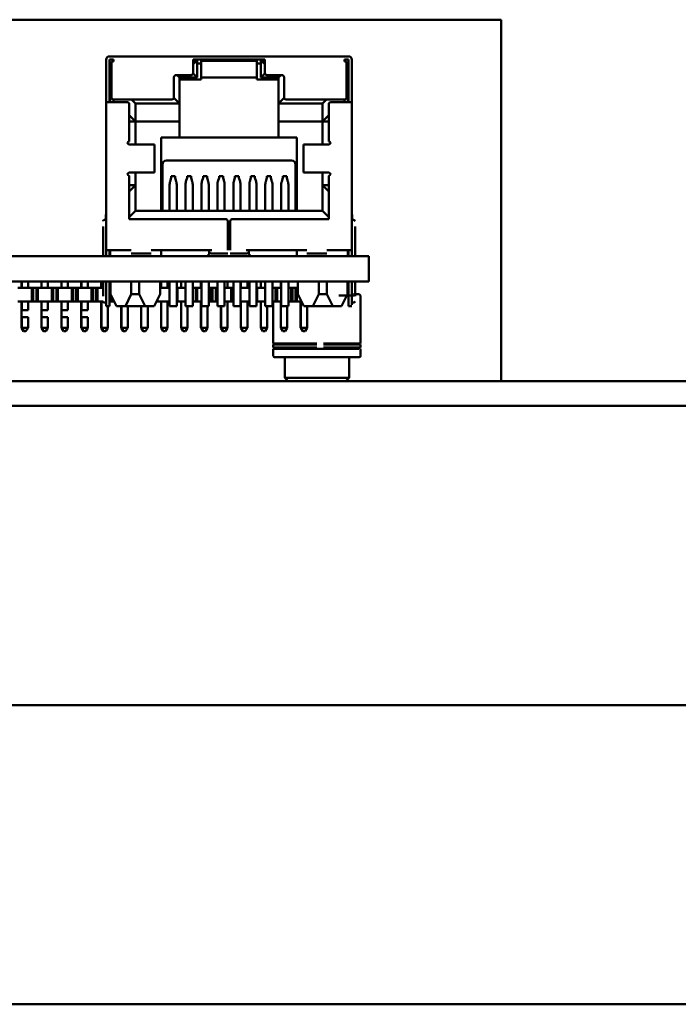
# Model space of a CAD drawing. Units: inches. Extents: x 2 to 108, y 1 to 84.
# Drawn here: x 25 to 27, y 22 to 25 of the extents above; entities that cross this region are included whole.
import ezdxf

# ---------------------------------------------------------------- set-up
doc = ezdxf.new("R2010")
doc.units = ezdxf.units.IN
doc.header["$LTSCALE"] = 5
doc.header["$MEASUREMENT"] = 0
doc.layers.add('Visible (ANSI)', color=7, linetype='Continuous', lineweight=50)

msp = doc.modelspace()

# ---------------------------------------------------------------- linework, layer by layer
at = {"layer": 'Visible (ANSI)'}
for p, q in [((26.1501, 24.5576), (24.0831, 24.5576)), ((26.1501, 23.6516), (26.1501, 24.5576)), ((25.1775, 24.4656), (25.1675, 24.4656)), ((25.1775, 24.4656), (25.3775, 24.4656)), ((25.5575, 24.4656), (25.3775, 24.4656)), ((25.5575, 24.4656), (25.7575, 24.4656)), ((25.7675, 24.4656), (25.7575, 24.4656)), ((25.1595, 24.4576), (25.1595, 24.3506)), ((25.1675, 24.4576), (25.1775, 24.4576)), ((25.1675, 24.4576), (25.1675, 24.3506)), ((25.1705, 24.4476), (25.1675, 24.4476)), ((25.1725, 24.4496), (25.1695, 24.4466)), ((25.1695, 24.4466), (25.1695, 24.3506)), ((25.1725, 24.4526), (25.1725, 24.3626)), ((25.1725, 24.4526), (25.1775, 24.4526)), ((25.1775, 24.4546), (25.1755, 24.4526)), ((25.1775, 24.4576), (25.1775, 24.4526)), ((25.3775, 24.4576), (25.5575, 24.4576)), ((25.3775, 24.4236), (25.3775, 24.4576)), ((25.3857, 24.4546), (25.3775, 24.4546)), ((25.3857, 24.4546), (25.3875, 24.4546)), ((25.3875, 24.4126), (25.3875, 24.4546)), ((25.3875, 24.4476), (25.3975, 24.4476)), ((25.3975, 24.4546), (25.3975, 24.4126)), ((25.5375, 24.4546), (25.3975, 24.4546)), ((25.445, 24.4576), (25.445, 24.4546)), ((25.49, 24.4546), (25.49, 24.4576)), ((25.5375, 24.4546), (25.5375, 24.4126)), ((25.5375, 24.4476), (25.5475, 24.4476)), ((25.5492, 24.4546), (25.5475, 24.4546)), ((25.5475, 24.4546), (25.5475, 24.4126)), ((25.5492, 24.4546), (25.5575, 24.4546)), ((25.5575, 24.4576), (25.5575, 24.4236)), ((25.7575, 24.4576), (25.7675, 24.4576)), ((25.7575, 24.4526), (25.7575, 24.4576)), ((25.7595, 24.4526), (25.7575, 24.4546)), ((25.7625, 24.4526), (25.7575, 24.4526)), ((25.7625, 24.4526), (25.7625, 24.3626)), ((25.7655, 24.4466), (25.7625, 24.4496)), ((25.7675, 24.4476), (25.7645, 24.4476)), ((25.7655, 24.4466), (25.7655, 24.3506)), ((25.7675, 24.4576), (25.7675, 24.3506)), ((25.7755, 24.3506), (25.7755, 24.4576)), ((25.3295, 24.3626), (25.3295, 24.4136)), ((25.3345, 24.4186), (25.3725, 24.4186)), ((25.3435, 24.4126), (25.3375, 24.4186)), ((25.3435, 24.4126), (25.3875, 24.4126)), ((25.3435, 24.4126), (25.3435, 24.3476)), ((25.3875, 24.4126), (25.3774, 24.4227)), ((25.3975, 24.4126), (25.3975, 24.4076)), ((25.3975, 24.4126), (25.5375, 24.4126)), ((25.5375, 24.4126), (25.5375, 24.4076)), ((25.5475, 24.4126), (25.5576, 24.4227)), ((25.5475, 24.4126), (25.5915, 24.4126)), ((25.5625, 24.4186), (25.6005, 24.4186)), ((25.5915, 24.4126), (25.5975, 24.4186)), ((25.5915, 24.4126), (25.5915, 24.3476)), ((25.6055, 24.4136), (25.6055, 24.3626)), ((25.3975, 24.4076), (25.3435, 24.4076)), ((25.5375, 24.4076), (25.5915, 24.4076)), ((25.3435, 24.3476), (25.3294, 24.3617)), ((25.5915, 24.3476), (25.6056, 24.3617)), ((25.1695, 24.3506), (25.1595, 24.3506)), ((25.1595, 24.3506), (25.1595, 23.9796)), ((25.1695, 24.3506), (25.2125, 24.3506)), ((25.1775, 24.3576), (25.3245, 24.3576)), ((25.1775, 24.3576), (25.1775, 24.3506)), ((25.2175, 24.3456), (25.2175, 24.2526)), ((25.233, 24.3476), (25.223, 24.3576)), ((25.233, 24.3476), (25.3435, 24.3476)), ((25.233, 24.3476), (25.233, 24.3026)), ((25.3435, 24.3476), (25.3435, 24.3026)), ((25.5915, 24.3476), (25.702, 24.3476)), ((25.5915, 24.3476), (25.5915, 24.3026)), ((25.6105, 24.3576), (25.7575, 24.3576)), ((25.702, 24.3476), (25.712, 24.3576)), ((25.702, 24.3476), (25.702, 24.3026)), ((25.7175, 24.3456), (25.7175, 24.2526)), ((25.7225, 24.3506), (25.7655, 24.3506)), ((25.7575, 24.3576), (25.7575, 24.3506)), ((25.7755, 24.3506), (25.7655, 24.3506)), ((25.7755, 24.3506), (25.7755, 23.9796)), ((25.233, 24.3026), (25.218, 24.3176)), ((25.702, 24.3026), (25.717, 24.3176)), ((25.2175, 24.3026), (25.233, 24.3026)), ((25.233, 24.3026), (25.3435, 24.3026)), ((25.233, 24.3026), (25.233, 24.2446)), ((25.3435, 24.2626), (25.3435, 24.3026)), ((25.5915, 24.3026), (25.5915, 24.2626)), ((25.5915, 24.3026), (25.702, 24.3026)), ((25.702, 24.3026), (25.7175, 24.3026)), ((25.702, 24.3026), (25.702, 24.2446)), ((25.2975, 24.2626), (25.2975, 24.0786)), ((25.2975, 24.2626), (25.3435, 24.2626)), ((25.3435, 24.2626), (25.5915, 24.2626)), ((25.5915, 24.2626), (25.6375, 24.2626)), ((25.6375, 24.2626), (25.6375, 24.0786)), ((25.2171, 24.2526), (25.2175, 24.2526)), ((25.2265, 24.2446), (25.2191, 24.2446)), ((25.2265, 24.2446), (25.2759, 24.2446)), ((25.2805, 24.2446), (25.2759, 24.2446)), ((25.2805, 24.1746), (25.2805, 24.2446)), ((25.659, 24.2446), (25.6545, 24.2446)), ((25.6545, 24.2446), (25.6545, 24.1746)), ((25.659, 24.2446), (25.7084, 24.2446)), ((25.7159, 24.2446), (25.7084, 24.2446)), ((25.7175, 24.2526), (25.7178, 24.2526)), ((25.3005, 24.1946), (25.3005, 24.0786)), ((25.3105, 24.2046), (25.6245, 24.2046)), ((25.6345, 24.1946), (25.6345, 24.0786)), ((25.2171, 24.1666), (25.2175, 24.1666)), ((25.2175, 24.1666), (25.2175, 24.0576)), ((25.2265, 24.1746), (25.2191, 24.1746)), ((25.2265, 24.1746), (25.2759, 24.1746)), ((25.233, 24.1746), (25.233, 24.1426)), ((25.2805, 24.1746), (25.2759, 24.1746)), ((25.3325, 24.1651), (25.3225, 24.1651)), ((25.3225, 24.1651), (25.3225, 24.1615)), ((25.3325, 24.1615), (25.3325, 24.1651)), ((25.3725, 24.1651), (25.3625, 24.1651)), ((25.3625, 24.1651), (25.3625, 24.1615)), ((25.3725, 24.1615), (25.3725, 24.1651)), ((25.4125, 24.1651), (25.4025, 24.1651)), ((25.4025, 24.1651), (25.4025, 24.1615)), ((25.4125, 24.1615), (25.4125, 24.1651)), ((25.4525, 24.1651), (25.4425, 24.1651)), ((25.4425, 24.1651), (25.4425, 24.1615)), ((25.4525, 24.1615), (25.4525, 24.1651)), ((25.4925, 24.1651), (25.4825, 24.1651)), ((25.4825, 24.1651), (25.4825, 24.1615)), ((25.4925, 24.1615), (25.4925, 24.1651)), ((25.5325, 24.1651), (25.5225, 24.1651)), ((25.5225, 24.1651), (25.5225, 24.1615)), ((25.5325, 24.1615), (25.5325, 24.1651)), ((25.5725, 24.1651), (25.5625, 24.1651)), ((25.5625, 24.1651), (25.5625, 24.1615)), ((25.5725, 24.1615), (25.5725, 24.1651)), ((25.6125, 24.1651), (25.6025, 24.1651)), ((25.6025, 24.1651), (25.6025, 24.1615)), ((25.6125, 24.1615), (25.6125, 24.1651)), ((25.659, 24.1746), (25.6545, 24.1746)), ((25.659, 24.1746), (25.7084, 24.1746)), ((25.702, 24.1746), (25.702, 24.1426)), ((25.7159, 24.1746), (25.7084, 24.1746)), ((25.7175, 24.1666), (25.7175, 24.0576)), ((25.7175, 24.1666), (25.7178, 24.1666)), ((25.2175, 24.1426), (25.233, 24.1426)), ((25.233, 24.1426), (25.218, 24.1276)), ((25.233, 24.1426), (25.233, 24.0786)), ((25.3185, 24.1444), (25.3185, 24.0786)), ((25.3225, 24.1615), (25.3196, 24.1523)), ((25.3325, 24.1615), (25.3353, 24.1523)), ((25.3365, 24.1444), (25.3365, 24.0786)), ((25.3585, 24.1444), (25.3585, 24.0786)), ((25.3625, 24.1615), (25.3596, 24.1523)), ((25.3753, 24.1523), (25.3725, 24.1615)), ((25.3765, 24.0786), (25.3765, 24.1444)), ((25.3985, 24.1444), (25.3985, 24.0786)), ((25.4025, 24.1615), (25.3996, 24.1523)), ((25.4153, 24.1523), (25.4125, 24.1615)), ((25.4165, 24.0786), (25.4165, 24.1444)), ((25.4385, 24.1444), (25.4385, 24.0786)), ((25.4425, 24.1615), (25.4396, 24.1523)), ((25.4553, 24.1523), (25.4525, 24.1615)), ((25.4565, 24.0786), (25.4565, 24.1444)), ((25.4785, 24.1444), (25.4785, 24.0786)), ((25.4825, 24.1615), (25.4796, 24.1523)), ((25.4953, 24.1523), (25.4925, 24.1615)), ((25.4965, 24.0786), (25.4965, 24.1444)), ((25.5185, 24.1444), (25.5185, 24.0786)), ((25.5225, 24.1615), (25.5196, 24.1523)), ((25.5353, 24.1523), (25.5325, 24.1615)), ((25.5365, 24.0786), (25.5365, 24.1444)), ((25.5585, 24.1444), (25.5585, 24.0786)), ((25.5625, 24.1615), (25.5596, 24.1523)), ((25.5753, 24.1523), (25.5725, 24.1615)), ((25.5765, 24.0786), (25.5765, 24.1444)), ((25.5985, 24.1444), (25.5985, 24.0786)), ((25.6025, 24.1615), (25.5996, 24.1523)), ((25.6153, 24.1523), (25.6125, 24.1615)), ((25.6165, 24.0786), (25.6165, 24.1444)), ((25.702, 24.1426), (25.717, 24.1276)), ((25.702, 24.1426), (25.702, 24.0786)), ((25.702, 24.1426), (25.7175, 24.1426)), ((25.3185, 24.1364), (25.3185, 24.1364)), ((25.3365, 24.1364), (25.3365, 24.1364)), ((25.3585, 24.1364), (25.3585, 24.1364)), ((25.3765, 24.1364), (25.3765, 24.1364)), ((25.3985, 24.1364), (25.3985, 24.1364)), ((25.4165, 24.1364), (25.4165, 24.1364)), ((25.4385, 24.1364), (25.4385, 24.1364)), ((25.4565, 24.1364), (25.4565, 24.1364)), ((25.4785, 24.1364), (25.4785, 24.1364)), ((25.4965, 24.1364), (25.4965, 24.1364)), ((25.5185, 24.1364), (25.5185, 24.1364)), ((25.5365, 24.1364), (25.5365, 24.1364)), ((25.5585, 24.1364), (25.5585, 24.1364)), ((25.5765, 24.1364), (25.5765, 24.1364)), ((25.5985, 24.1364), (25.5985, 24.1364)), ((25.6165, 24.1364), (25.6165, 24.1364)), ((25.1585, 24.0696), (25.1595, 24.0696)), ((25.1585, 24.0696), (25.1585, 24.0556)), ((25.218, 24.0636), (25.233, 24.0786)), ((25.702, 24.0786), (25.233, 24.0786)), ((25.702, 24.0786), (25.717, 24.0636)), ((25.7755, 24.0696), (25.7765, 24.0696)), ((25.7765, 24.0696), (25.7765, 24.0556)), ((25.1515, 24.0396), (25.1515, 23.9646)), ((25.1545, 24.0556), (25.1595, 24.0556)), ((25.2175, 24.0576), (25.4595, 24.0576)), ((25.4645, 24.0526), (25.4645, 23.9796)), ((25.4705, 24.0526), (25.4705, 23.9796)), ((25.4755, 24.0576), (25.7175, 24.0576)), ((25.7755, 24.0556), (25.7805, 24.0556)), ((25.7835, 23.9646), (25.7835, 24.0396)), ((24.7634, 23.9646), (25.2975, 23.9646)), ((25.1595, 23.9796), (25.1595, 23.9646)), ((25.1695, 23.9796), (25.1595, 23.9796)), ((25.1675, 23.9796), (25.1675, 23.9646)), ((25.1695, 23.9796), (25.2225, 23.9796)), ((25.1695, 23.9796), (25.1695, 23.9646)), ((25.2225, 23.9716), (25.2725, 23.9716)), ((25.2725, 23.9796), (25.4245, 23.9796)), ((25.2975, 23.9796), (25.2975, 23.9646)), ((25.2975, 23.9646), (25.4125, 23.9646)), ((25.4125, 23.9646), (25.4175, 23.9696)), ((25.4125, 23.9646), (25.5225, 23.9646)), ((25.4175, 23.9696), (25.4175, 23.9796)), ((25.4245, 23.9716), (25.4645, 23.9716)), ((25.4645, 23.9826), (25.4705, 23.9826)), ((25.4705, 23.9716), (25.5105, 23.9716)), ((25.5105, 23.9796), (25.6625, 23.9796)), ((25.5175, 23.9796), (25.5175, 23.9696)), ((25.5175, 23.9696), (25.5225, 23.9646)), ((25.5225, 23.9646), (25.6375, 23.9646)), ((25.6375, 23.9646), (25.6375, 23.9796)), ((25.6375, 23.9646), (25.8179, 23.9646)), ((25.6625, 23.9716), (25.7125, 23.9716)), ((25.7125, 23.9796), (25.7655, 23.9796)), ((25.7755, 23.9796), (25.7655, 23.9796)), ((25.7655, 23.9646), (25.7655, 23.9796)), ((25.7675, 23.9796), (25.7675, 23.9646)), ((25.7755, 23.9646), (25.7755, 23.9796)), ((25.8179, 23.9646), (25.8179, 23.9016)), ((24.2431, 23.9016), (25.8179, 23.9016)), ((24.9471, 23.9016), (24.9471, 23.8856)), ((24.9475, 23.9016), (24.9475, 23.8856)), ((24.9635, 23.9016), (24.9635, 23.8856)), ((24.9971, 23.9016), (24.9971, 23.8856)), ((24.9975, 23.9016), (24.9975, 23.8856)), ((25.0135, 23.9016), (25.0135, 23.8856)), ((25.0471, 23.9016), (25.0471, 23.8856)), ((25.0475, 23.9016), (25.0475, 23.8856)), ((25.0635, 23.9016), (25.0635, 23.8856)), ((25.0971, 23.9016), (25.0971, 23.8856)), ((25.0975, 23.9016), (25.0975, 23.8856)), ((25.1135, 23.9016), (25.1135, 23.8856)), ((25.1471, 23.9016), (25.1471, 23.8856)), ((25.1475, 23.9016), (25.1475, 23.8856)), ((25.1515, 23.9016), (25.1515, 23.8646)), ((25.1595, 23.9016), (25.1595, 23.8646)), ((25.1675, 23.9016), (25.1675, 23.8646)), ((25.17, 23.8696), (25.17, 23.9016)), ((25.2225, 23.9016), (25.2225, 23.8696)), ((25.2425, 23.9016), (25.2425, 23.8696)), ((25.295, 23.8696), (25.295, 23.9016)), ((25.2971, 23.9016), (25.2971, 23.8856)), ((25.2975, 23.9016), (25.2975, 23.8856)), ((25.3135, 23.9016), (25.3135, 23.8856)), ((25.3185, 23.9016), (25.3185, 23.8396)), ((25.3365, 23.9016), (25.3365, 23.8396)), ((25.3471, 23.9016), (25.3471, 23.8856)), ((25.3475, 23.9016), (25.3475, 23.8856)), ((25.3585, 23.9016), (25.3585, 23.8396)), ((25.3765, 23.8396), (25.3765, 23.9016)), ((25.3971, 23.9016), (25.3971, 23.8856)), ((25.3975, 23.9016), (25.3975, 23.8856)), ((25.3985, 23.9016), (25.3985, 23.8396)), ((25.4165, 23.8396), (25.4165, 23.9016)), ((25.4385, 23.9016), (25.4385, 23.8396)), ((25.4565, 23.8396), (25.4565, 23.9016)), ((25.4635, 23.9016), (25.4635, 23.8856)), ((25.4785, 23.9016), (25.4785, 23.8396)), ((25.4965, 23.9016), (25.4965, 23.8396)), ((25.4971, 23.9016), (25.4971, 23.8856)), ((25.4975, 23.9016), (25.4975, 23.8856)), ((25.5135, 23.9016), (25.5135, 23.8856)), ((25.5185, 23.9016), (25.5185, 23.8396)), ((25.5365, 23.9016), (25.5365, 23.8396)), ((25.5471, 23.9016), (25.5471, 23.8856)), ((25.5475, 23.9016), (25.5475, 23.8856)), ((25.5585, 23.9016), (25.5585, 23.8396)), ((25.5765, 23.9016), (25.5765, 23.8396)), ((25.5971, 23.9016), (25.5971, 23.8856)), ((25.5975, 23.9016), (25.5975, 23.8856)), ((25.5985, 23.9016), (25.5985, 23.8396)), ((25.6165, 23.8396), (25.6165, 23.9016)), ((25.64, 23.8696), (25.64, 23.9016)), ((25.6925, 23.9016), (25.6925, 23.8696)), ((25.7125, 23.9016), (25.7125, 23.8696)), ((25.765, 23.8696), (25.765, 23.9016)), ((25.7675, 23.9016), (25.7675, 23.8646)), ((25.7755, 23.8646), (25.7755, 23.9016)), ((25.7835, 23.8646), (25.7835, 23.9016)), ((24.9475, 23.8856), (24.938, 23.8856)), ((24.9475, 23.8856), (24.9635, 23.8856)), ((24.973, 23.8856), (24.9635, 23.8856)), ((24.973, 23.8856), (24.973, 23.8516)), ((24.9765, 23.8856), (24.973, 23.8856)), ((24.9765, 23.8856), (24.9765, 23.8516)), ((24.9845, 23.8856), (24.9765, 23.8856)), ((24.9845, 23.8856), (24.9845, 23.8516)), ((24.988, 23.8856), (24.9845, 23.8856)), ((24.988, 23.8856), (24.988, 23.8516)), ((24.9975, 23.8856), (24.988, 23.8856)), ((24.9975, 23.8856), (25.0135, 23.8856)), ((25.023, 23.8856), (25.0135, 23.8856)), ((25.023, 23.8856), (25.023, 23.8516)), ((25.0265, 23.8856), (25.023, 23.8856)), ((25.0265, 23.8856), (25.0265, 23.8516)), ((25.0345, 23.8856), (25.0265, 23.8856)), ((25.0345, 23.8856), (25.0345, 23.8516)), ((25.038, 23.8856), (25.0345, 23.8856)), ((25.038, 23.8856), (25.038, 23.8516)), ((25.0475, 23.8856), (25.038, 23.8856)), ((25.0475, 23.8856), (25.0635, 23.8856)), ((25.073, 23.8856), (25.0635, 23.8856)), ((25.073, 23.8856), (25.073, 23.8516)), ((25.0765, 23.8856), (25.073, 23.8856)), ((25.0765, 23.8856), (25.0765, 23.8516)), ((25.0845, 23.8856), (25.0765, 23.8856)), ((25.0845, 23.8856), (25.0845, 23.8516)), ((25.088, 23.8856), (25.0845, 23.8856)), ((25.088, 23.8856), (25.088, 23.8516)), ((25.0975, 23.8856), (25.088, 23.8856)), ((25.0975, 23.8856), (25.1135, 23.8856)), ((25.123, 23.8856), (25.1135, 23.8856)), ((25.123, 23.8856), (25.123, 23.8516)), ((25.1265, 23.8856), (25.123, 23.8856)), ((25.1265, 23.8856), (25.1265, 23.8516)), ((25.1345, 23.8856), (25.1265, 23.8856)), ((25.1345, 23.8856), (25.1345, 23.8516)), ((25.138, 23.8856), (25.1345, 23.8856)), ((25.138, 23.8856), (25.138, 23.8516)), ((25.1475, 23.8856), (25.138, 23.8856)), ((25.1475, 23.8856), (25.1515, 23.8856)), ((25.17, 23.8856), (25.1675, 23.8856)), ((25.185, 23.8396), (25.17, 23.8696)), ((25.2225, 23.8696), (25.2075, 23.8396)), ((25.2425, 23.8696), (25.2225, 23.8696)), ((25.2425, 23.8696), (25.2575, 23.8396)), ((25.28, 23.8396), (25.295, 23.8696)), ((25.2975, 23.8856), (25.295, 23.8856)), ((25.2975, 23.8856), (25.3135, 23.8856)), ((25.3185, 23.8856), (25.3135, 23.8856)), ((25.338, 23.8856), (25.3365, 23.8856)), ((25.338, 23.8856), (25.338, 23.8516)), ((25.3475, 23.8856), (25.338, 23.8856)), ((25.3475, 23.8856), (25.3585, 23.8856)), ((25.3845, 23.8856), (25.3765, 23.8856)), ((25.3845, 23.8856), (25.3845, 23.8516)), ((25.388, 23.8856), (25.3845, 23.8856)), ((25.388, 23.8856), (25.388, 23.8516)), ((25.3975, 23.8856), (25.388, 23.8856)), ((25.3975, 23.8856), (25.3985, 23.8856)), ((25.423, 23.8856), (25.4165, 23.8856)), ((25.423, 23.8856), (25.423, 23.8516)), ((25.4265, 23.8856), (25.423, 23.8856)), ((25.4265, 23.8856), (25.4265, 23.8516)), ((25.4345, 23.8856), (25.4265, 23.8856)), ((25.4345, 23.8856), (25.4345, 23.8516)), ((25.438, 23.8856), (25.4345, 23.8856)), ((25.438, 23.8856), (25.438, 23.8516)), ((25.4385, 23.8856), (25.438, 23.8856)), ((25.4565, 23.8856), (25.4635, 23.8856)), ((25.473, 23.8856), (25.4635, 23.8856)), ((25.473, 23.8856), (25.473, 23.8516)), ((25.4765, 23.8856), (25.473, 23.8856)), ((25.4765, 23.8856), (25.4765, 23.8516)), ((25.4785, 23.8856), (25.4765, 23.8856)), ((25.4975, 23.8856), (25.4965, 23.8856)), ((25.4975, 23.8856), (25.5135, 23.8856)), ((25.5185, 23.8856), (25.5135, 23.8856)), ((25.538, 23.8856), (25.5365, 23.8856)), ((25.538, 23.8856), (25.538, 23.8516)), ((25.5475, 23.8856), (25.538, 23.8856)), ((25.5475, 23.8856), (25.5585, 23.8856)), ((25.5845, 23.8856), (25.5765, 23.8856)), ((25.5845, 23.8856), (25.5845, 23.8516)), ((25.588, 23.8856), (25.5845, 23.8856)), ((25.588, 23.8856), (25.588, 23.8516)), ((25.5975, 23.8856), (25.588, 23.8856)), ((25.5975, 23.8856), (25.5985, 23.8856)), ((25.623, 23.8856), (25.6165, 23.8856)), ((25.623, 23.8856), (25.623, 23.8516)), ((25.6265, 23.8856), (25.623, 23.8856)), ((25.6265, 23.8856), (25.6265, 23.8516)), ((25.6345, 23.8856), (25.6265, 23.8856)), ((25.6345, 23.8856), (25.6345, 23.8516)), ((25.638, 23.8856), (25.6345, 23.8856)), ((25.638, 23.8856), (25.638, 23.8516)), ((25.64, 23.8856), (25.638, 23.8856)), ((25.655, 23.8396), (25.64, 23.8696)), ((25.6925, 23.8696), (25.6775, 23.8396)), ((25.7125, 23.8696), (25.6925, 23.8696)), ((25.7125, 23.8696), (25.7275, 23.8396)), ((25.7431, 23.866), (25.7824, 23.866)), ((25.75, 23.8396), (25.765, 23.8696)), ((25.7675, 23.866), (25.7632, 23.866)), ((25.7675, 23.8693), (25.7648, 23.8693)), ((25.7755, 23.8764), (25.7755, 23.8425)), ((25.7799, 23.8693), (25.794, 23.8693)), ((25.7942, 23.8693), (25.7975, 23.866)), ((25.7975, 23.866), (25.7975, 23.7461)), ((24.973, 23.8516), (24.938, 23.8516)), ((24.9471, 23.8296), (24.9471, 23.8516)), ((24.9475, 23.8296), (24.9475, 23.8516)), ((24.9635, 23.8516), (24.9635, 23.8296)), ((24.9765, 23.8516), (24.973, 23.8516)), ((24.9845, 23.8516), (24.9765, 23.8516)), ((24.988, 23.8516), (24.9845, 23.8516)), ((25.023, 23.8516), (24.988, 23.8516)), ((24.9971, 23.8296), (24.9971, 23.8516)), ((24.9975, 23.8296), (24.9975, 23.8516)), ((25.0135, 23.8516), (25.0135, 23.8296)), ((25.0265, 23.8516), (25.023, 23.8516)), ((25.0345, 23.8516), (25.0265, 23.8516)), ((25.038, 23.8516), (25.0345, 23.8516)), ((25.073, 23.8516), (25.038, 23.8516)), ((25.0471, 23.8296), (25.0471, 23.8516)), ((25.0475, 23.8296), (25.0475, 23.8516)), ((25.0635, 23.8516), (25.0635, 23.8296)), ((25.0765, 23.8516), (25.073, 23.8516)), ((25.0845, 23.8516), (25.0765, 23.8516)), ((25.088, 23.8516), (25.0845, 23.8516)), ((25.123, 23.8516), (25.088, 23.8516)), ((25.0971, 23.8296), (25.0971, 23.8516)), ((25.0975, 23.8296), (25.0975, 23.8516)), ((25.1135, 23.8516), (25.1135, 23.8296)), ((25.1265, 23.8516), (25.123, 23.8516)), ((25.1345, 23.8516), (25.1265, 23.8516)), ((25.138, 23.8516), (25.1345, 23.8516)), ((25.1515, 23.8516), (25.138, 23.8516)), ((25.1471, 23.7856), (25.1471, 23.8516)), ((25.1475, 23.7856), (25.1475, 23.8516)), ((25.1545, 23.8486), (25.1595, 23.8486)), ((25.1595, 23.8646), (25.1595, 23.8396)), ((25.1675, 23.8646), (25.1675, 23.8396)), ((25.173, 23.8516), (25.1675, 23.8516)), ((25.173, 23.8636), (25.173, 23.8516)), ((25.1765, 23.8516), (25.173, 23.8516)), ((25.1765, 23.8566), (25.1765, 23.8516)), ((25.179, 23.8516), (25.1765, 23.8516)), ((25.288, 23.8516), (25.286, 23.8516)), ((25.288, 23.8556), (25.288, 23.8516)), ((25.3185, 23.8516), (25.288, 23.8516)), ((25.2971, 23.7856), (25.2971, 23.8516)), ((25.2975, 23.7856), (25.2975, 23.8516)), ((25.3135, 23.7856), (25.3135, 23.8516)), ((25.338, 23.8516), (25.3365, 23.8516)), ((25.3585, 23.8516), (25.338, 23.8516)), ((25.3471, 23.7856), (25.3471, 23.8516)), ((25.3475, 23.7856), (25.3475, 23.8516)), ((25.3845, 23.8516), (25.3765, 23.8516)), ((25.388, 23.8516), (25.3845, 23.8516)), ((25.3985, 23.8516), (25.388, 23.8516)), ((25.3971, 23.7856), (25.3971, 23.8516)), ((25.3975, 23.7856), (25.3975, 23.8516)), ((25.423, 23.8516), (25.4165, 23.8516)), ((25.4265, 23.8516), (25.423, 23.8516)), ((25.4345, 23.8516), (25.4265, 23.8516)), ((25.438, 23.8516), (25.4345, 23.8516)), ((25.4385, 23.8516), (25.438, 23.8516)), ((25.473, 23.8516), (25.4565, 23.8516)), ((25.4635, 23.7856), (25.4635, 23.8516)), ((25.4765, 23.8516), (25.473, 23.8516)), ((25.4785, 23.8516), (25.4765, 23.8516)), ((25.5185, 23.8516), (25.4965, 23.8516)), ((25.4971, 23.7856), (25.4971, 23.8516)), ((25.4975, 23.7856), (25.4975, 23.8516)), ((25.5135, 23.7856), (25.5135, 23.8516)), ((25.538, 23.8516), (25.5365, 23.8516)), ((25.5585, 23.8516), (25.538, 23.8516)), ((25.5471, 23.7856), (25.5471, 23.8516)), ((25.5475, 23.7856), (25.5475, 23.8516)), ((25.5845, 23.8516), (25.5765, 23.8516)), ((25.5786, 23.8516), (25.5786, 23.7461)), ((25.588, 23.8516), (25.5845, 23.8516)), ((25.5985, 23.8516), (25.588, 23.8516)), ((25.5971, 23.7856), (25.5971, 23.8516)), ((25.5975, 23.7856), (25.5975, 23.8516)), ((25.623, 23.8516), (25.6165, 23.8516)), ((25.6265, 23.8516), (25.623, 23.8516)), ((25.6345, 23.8516), (25.6265, 23.8516)), ((25.638, 23.8516), (25.6345, 23.8516)), ((25.649, 23.8516), (25.638, 23.8516)), ((25.6471, 23.7856), (25.6471, 23.8516)), ((25.6475, 23.7856), (25.6475, 23.8516)), ((25.7675, 23.8646), (25.7675, 23.8396)), ((25.7755, 23.8486), (25.7805, 23.8486)), ((24.9475, 23.8296), (24.9471, 23.8296)), ((24.9471, 23.8116), (24.9471, 23.8296)), ((24.9635, 23.8296), (24.9475, 23.8296)), ((24.9975, 23.8296), (24.9971, 23.8296)), ((24.9971, 23.8116), (24.9971, 23.8296)), ((25.0135, 23.8296), (24.9975, 23.8296)), ((25.0475, 23.8296), (25.0471, 23.8296)), ((25.0471, 23.8116), (25.0471, 23.8296)), ((25.0635, 23.8296), (25.0475, 23.8296)), ((25.0975, 23.8296), (25.0971, 23.8296)), ((25.0971, 23.8116), (25.0971, 23.8296)), ((25.1135, 23.8296), (25.0975, 23.8296)), ((25.1675, 23.8396), (25.1595, 23.8396)), ((25.1635, 23.7856), (25.1635, 23.8396)), ((25.2075, 23.8396), (25.185, 23.8396)), ((25.1971, 23.7856), (25.1971, 23.8396)), ((25.1975, 23.7856), (25.1975, 23.8396)), ((25.2075, 23.8396), (25.2575, 23.8396)), ((25.2135, 23.7856), (25.2135, 23.8396)), ((25.2471, 23.7856), (25.2471, 23.8396)), ((25.2475, 23.7856), (25.2475, 23.8396)), ((25.2575, 23.8396), (25.28, 23.8396)), ((25.2635, 23.7856), (25.2635, 23.8396)), ((25.3185, 23.8396), (25.3365, 23.8396)), ((25.3585, 23.8396), (25.3765, 23.8396)), ((25.3635, 23.7856), (25.3635, 23.8396)), ((25.3985, 23.8396), (25.4165, 23.8396)), ((25.4135, 23.7856), (25.4135, 23.8396)), ((25.4385, 23.8396), (25.4565, 23.8396)), ((25.4471, 23.7856), (25.4471, 23.8396)), ((25.4475, 23.7856), (25.4475, 23.8396)), ((25.4785, 23.8396), (25.4965, 23.8396)), ((25.5185, 23.8396), (25.5365, 23.8396)), ((25.5585, 23.8396), (25.5765, 23.8396)), ((25.5635, 23.7856), (25.5635, 23.8396)), ((25.5985, 23.8396), (25.6165, 23.8396)), ((25.6135, 23.7856), (25.6135, 23.8396)), ((25.6775, 23.8396), (25.655, 23.8396)), ((25.6635, 23.7856), (25.6635, 23.8396)), ((25.6775, 23.8396), (25.7275, 23.8396)), ((25.7275, 23.8396), (25.75, 23.8396)), ((25.7755, 23.8396), (25.7675, 23.8396)), ((24.9471, 23.7856), (24.9471, 23.8116)), ((24.9471, 23.8116), (24.9475, 23.8116)), ((24.9475, 23.8116), (24.9635, 23.8116)), ((24.9475, 23.7856), (24.9475, 23.8116)), ((24.9635, 23.7856), (24.9635, 23.8116)), ((24.9971, 23.7856), (24.9971, 23.8116)), ((24.9971, 23.8116), (24.9975, 23.8116)), ((24.9975, 23.8116), (25.0135, 23.8116)), ((24.9975, 23.7856), (24.9975, 23.8116)), ((25.0135, 23.7856), (25.0135, 23.8116)), ((25.0471, 23.7856), (25.0471, 23.8116)), ((25.0471, 23.8116), (25.0475, 23.8116)), ((25.0475, 23.8116), (25.0635, 23.8116)), ((25.0475, 23.7856), (25.0475, 23.8116)), ((25.0635, 23.7856), (25.0635, 23.8116)), ((25.0971, 23.7856), (25.0971, 23.8116)), ((25.0971, 23.8116), (25.0975, 23.8116)), ((25.0975, 23.8116), (25.1135, 23.8116)), ((25.0975, 23.7856), (25.0975, 23.8116)), ((25.1135, 23.7856), (25.1135, 23.8116)), ((24.9475, 23.7856), (24.9471, 23.7856)), ((24.9523, 23.7766), (24.9471, 23.7856)), ((24.9635, 23.7856), (24.9475, 23.7856)), ((24.9527, 23.7766), (24.9475, 23.7856)), ((24.9527, 23.7766), (24.9523, 23.7766)), ((24.9527, 23.7766), (24.9583, 23.7766)), ((24.9583, 23.7766), (24.9635, 23.7856)), ((24.9975, 23.7856), (24.9971, 23.7856)), ((25.0023, 23.7766), (24.9971, 23.7856)), ((25.0135, 23.7856), (24.9975, 23.7856)), ((25.0027, 23.7766), (24.9975, 23.7856)), ((25.0027, 23.7766), (25.0023, 23.7766)), ((25.0027, 23.7766), (25.0083, 23.7766)), ((25.0083, 23.7766), (25.0135, 23.7856)), ((25.0475, 23.7856), (25.0471, 23.7856)), ((25.0523, 23.7766), (25.0471, 23.7856)), ((25.0635, 23.7856), (25.0475, 23.7856)), ((25.0527, 23.7766), (25.0475, 23.7856)), ((25.0527, 23.7766), (25.0523, 23.7766)), ((25.0527, 23.7766), (25.0583, 23.7766)), ((25.0583, 23.7766), (25.0635, 23.7856)), ((25.0975, 23.7856), (25.0971, 23.7856)), ((25.1023, 23.7766), (25.0971, 23.7856)), ((25.1135, 23.7856), (25.0975, 23.7856)), ((25.1027, 23.7766), (25.0975, 23.7856)), ((25.1027, 23.7766), (25.1023, 23.7766)), ((25.1027, 23.7766), (25.1083, 23.7766)), ((25.1083, 23.7766), (25.1135, 23.7856)), ((25.1475, 23.7856), (25.1471, 23.7856)), ((25.1523, 23.7766), (25.1471, 23.7856)), ((25.1635, 23.7856), (25.1475, 23.7856)), ((25.1527, 23.7766), (25.1475, 23.7856)), ((25.1527, 23.7766), (25.1523, 23.7766)), ((25.1527, 23.7766), (25.1583, 23.7766)), ((25.1583, 23.7766), (25.1635, 23.7856)), ((25.1975, 23.7856), (25.1971, 23.7856)), ((25.2023, 23.7766), (25.1971, 23.7856)), ((25.2135, 23.7856), (25.1975, 23.7856)), ((25.2027, 23.7766), (25.1975, 23.7856)), ((25.2027, 23.7766), (25.2023, 23.7766)), ((25.2027, 23.7766), (25.2083, 23.7766)), ((25.2083, 23.7766), (25.2135, 23.7856)), ((25.2475, 23.7856), (25.2471, 23.7856)), ((25.2523, 23.7766), (25.2471, 23.7856)), ((25.2635, 23.7856), (25.2475, 23.7856)), ((25.2527, 23.7766), (25.2475, 23.7856)), ((25.2527, 23.7766), (25.2523, 23.7766)), ((25.2527, 23.7766), (25.2583, 23.7766)), ((25.2583, 23.7766), (25.2635, 23.7856)), ((25.2975, 23.7856), (25.2971, 23.7856)), ((25.3023, 23.7766), (25.2971, 23.7856)), ((25.3135, 23.7856), (25.2975, 23.7856)), ((25.3027, 23.7766), (25.2975, 23.7856)), ((25.3027, 23.7766), (25.3023, 23.7766)), ((25.3027, 23.7766), (25.3083, 23.7766)), ((25.3083, 23.7766), (25.3135, 23.7856)), ((25.3475, 23.7856), (25.3471, 23.7856)), ((25.3523, 23.7766), (25.3471, 23.7856)), ((25.3635, 23.7856), (25.3475, 23.7856)), ((25.3527, 23.7766), (25.3475, 23.7856)), ((25.3527, 23.7766), (25.3523, 23.7766)), ((25.3527, 23.7766), (25.3583, 23.7766)), ((25.3583, 23.7766), (25.3635, 23.7856)), ((25.3975, 23.7856), (25.3971, 23.7856)), ((25.4023, 23.7766), (25.3971, 23.7856)), ((25.4135, 23.7856), (25.3975, 23.7856)), ((25.4027, 23.7766), (25.3975, 23.7856)), ((25.4027, 23.7766), (25.4023, 23.7766)), ((25.4027, 23.7766), (25.4083, 23.7766)), ((25.4083, 23.7766), (25.4135, 23.7856)), ((25.4475, 23.7856), (25.4471, 23.7856)), ((25.4523, 23.7766), (25.4471, 23.7856)), ((25.4635, 23.7856), (25.4475, 23.7856)), ((25.4527, 23.7766), (25.4475, 23.7856)), ((25.4527, 23.7766), (25.4523, 23.7766)), ((25.4527, 23.7766), (25.4583, 23.7766)), ((25.4583, 23.7766), (25.4635, 23.7856)), ((25.4975, 23.7856), (25.4971, 23.7856)), ((25.5023, 23.7766), (25.4971, 23.7856)), ((25.5135, 23.7856), (25.4975, 23.7856)), ((25.5027, 23.7766), (25.4975, 23.7856)), ((25.5027, 23.7766), (25.5023, 23.7766)), ((25.5027, 23.7766), (25.5083, 23.7766)), ((25.5083, 23.7766), (25.5135, 23.7856)), ((25.5475, 23.7856), (25.5471, 23.7856)), ((25.5523, 23.7766), (25.5471, 23.7856)), ((25.5635, 23.7856), (25.5475, 23.7856)), ((25.5527, 23.7766), (25.5475, 23.7856)), ((25.5527, 23.7766), (25.5523, 23.7766)), ((25.5527, 23.7766), (25.5583, 23.7766)), ((25.5583, 23.7766), (25.5635, 23.7856)), ((25.5975, 23.7856), (25.5971, 23.7856)), ((25.6023, 23.7766), (25.5971, 23.7856)), ((25.6135, 23.7856), (25.5975, 23.7856)), ((25.6027, 23.7766), (25.5975, 23.7856)), ((25.6027, 23.7766), (25.6023, 23.7766)), ((25.6027, 23.7766), (25.6083, 23.7766)), ((25.6083, 23.7766), (25.6135, 23.7856)), ((25.6475, 23.7856), (25.6471, 23.7856)), ((25.6523, 23.7766), (25.6471, 23.7856)), ((25.6635, 23.7856), (25.6475, 23.7856)), ((25.6527, 23.7766), (25.6475, 23.7856)), ((25.6527, 23.7766), (25.6523, 23.7766)), ((25.6527, 23.7766), (25.6583, 23.7766)), ((25.6583, 23.7766), (25.6635, 23.7856)), ((25.6881, 23.7461), (25.5786, 23.7461)), ((25.6881, 23.7431), (25.5786, 23.7431)), ((25.5786, 23.7431), (25.5786, 23.7359)), ((25.5816, 23.7461), (25.5816, 23.7431)), ((25.7041, 23.7461), (25.7975, 23.7461)), ((25.7041, 23.7431), (25.7975, 23.7431)), ((25.7945, 23.7461), (25.7945, 23.7431)), ((25.7975, 23.7431), (25.7975, 23.7359)), ((25.6881, 23.7359), (25.5786, 23.7359)), ((25.6881, 23.7329), (25.5786, 23.7329)), ((25.5786, 23.7329), (25.5786, 23.7151)), ((25.5816, 23.7359), (25.5816, 23.7329)), ((25.6581, 23.7329), (25.7933, 23.7329)), ((25.7041, 23.7359), (25.7975, 23.7359)), ((25.7945, 23.7359), (25.7945, 23.7329)), ((25.7975, 23.7329), (25.7975, 23.7151)), ((25.6881, 23.7118), (25.5819, 23.7118)), ((25.6075, 23.7118), (25.6075, 23.6596)), ((25.6854, 23.7118), (25.7942, 23.7118)), ((25.7686, 23.7118), (25.7686, 23.6596)), ((30.6591, 23.6516), (23.7481, 23.6516)), ((25.6881, 23.6596), (25.6075, 23.6596)), ((25.6156, 23.6516), (25.6075, 23.6596)), ((25.666, 23.6596), (25.7655, 23.6596)), ((25.7605, 23.6516), (25.7686, 23.6596)), ((30.6591, 23.5896), (23.7481, 23.5896)), ((23.4371, 22.8396), (31.0601, 22.8396)), ((24.105, 22.0896), (30.8101, 22.0896))]:
    msp.add_line(p, q, dxfattribs=at)
for centre, radius, start, end in [((25.1675, 24.4576), 0.008, 90, 180), ((25.7675, 24.4576), 0.008, 0, 90), ((25.3345, 24.4136), 0.005, 90, 180), ((25.3725, 24.4236), 0.005, 270, 0), ((25.5625, 24.4236), 0.005, 180, 270), ((25.6005, 24.4136), 0.005, 0, 90), ((25.1775, 24.3626), 0.005, 180, 270), ((25.3245, 24.3626), 0.005, 270, 0), ((25.6105, 24.3626), 0.005, 180, 270), ((25.7575, 24.3626), 0.005, 270, 0), ((25.2125, 24.3456), 0.005, 0, 90), ((25.7225, 24.3456), 0.005, 90, 180), ((25.2171, 24.2486), 0.004, 90, 180), ((25.7178, 24.2486), 0.004, 0, 90), ((25.3105, 24.1946), 0.01, 90, 180), ((25.6245, 24.1946), 0.01, 0, 90), ((25.2171, 24.1706), 0.004, 180, 270), ((25.7178, 24.1706), 0.004, 270, 0), ((25.1545, 24.0526), 0.003, 90, 180.0002), ((25.4595, 24.0526), 0.005, 0, 90), ((25.4755, 24.0526), 0.005, 90, 180), ((25.7805, 24.0526), 0.003, 359.9998, 90), ((25.4245, 23.9796), 0.008, 208.955, 270), ((25.5105, 23.9796), 0.008, 270, 331.045), ((25.1545, 23.8516), 0.003, 179.9998, 270), ((25.7805, 23.8516), 0.003, 270, 0.0002), ((25.5819, 23.7151), 0.00328, 180, 270), ((25.7942, 23.7151), 0.00328, 270, 0)]:
    msp.add_arc(centre, radius, start, end, dxfattribs=at)
for centre, major_axis, ratio, start_param, end_param in [((25.3725, 24.4616), (0, -0.015), 0.999993, 0.339839, 1.085274), ((25.5625, 24.4616), (0, 0.015), 0.999989, 2.056321, 2.801753)]:
    msp.add_ellipse(centre, major_axis=major_axis, ratio=ratio, start_param=start_param, end_param=end_param, dxfattribs=at)
for points, knots in [([(25.2191, 24.2446), (25.2184, 24.2446), (25.2178, 24.2446), (25.2164, 24.245), (25.2158, 24.2452), (25.2147, 24.2458), (25.2142, 24.2462), (25.2137, 24.2469), (25.2135, 24.2472), (25.2132, 24.2479), (25.2131, 24.2482), (25.2131, 24.2486)], [0.000001, 0.000001, 0.000001, 0.000001, 0.00521211, 0.00521211, 0.01080668, 0.01080668, 0.01834506, 0.01834506, 0.02358034, 0.02358034, 0.02847449, 0.02847449, 0.02847449, 0.02847449]), ([(25.7159, 24.2446), (25.7165, 24.2446), (25.7172, 24.2446), (25.7185, 24.245), (25.7191, 24.2452), (25.7202, 24.2458), (25.7207, 24.2462), (25.7213, 24.2469), (25.7215, 24.2472), (25.7217, 24.2479), (25.7218, 24.2482), (25.7218, 24.2486)], [0.000001, 0.000001, 0.000001, 0.000001, 0.00521211, 0.00521211, 0.01080668, 0.01080668, 0.01834506, 0.01834506, 0.02358034, 0.02358034, 0.02847449, 0.02847449, 0.02847449, 0.02847449]), ([(25.2131, 24.1706), (25.2131, 24.1709), (25.2132, 24.1712), (25.2135, 24.1719), (25.2137, 24.1722), (25.2142, 24.1729), (25.2147, 24.1733), (25.2158, 24.1739), (25.2164, 24.1742), (25.2178, 24.1745), (25.2184, 24.1746), (25.2191, 24.1746)], [0.000001, 0.000001, 0.000001, 0.000001, 0.00260526, 0.00260526, 0.00539111, 0.00539111, 0.00940247, 0.00940247, 0.01237867, 0.01237867, 0.01515069, 0.01515069, 0.01515069, 0.01515069]), ([(25.7218, 24.1706), (25.7218, 24.1709), (25.7217, 24.1712), (25.7215, 24.1719), (25.7213, 24.1722), (25.7207, 24.1729), (25.7202, 24.1733), (25.7191, 24.1739), (25.7185, 24.1742), (25.7172, 24.1745), (25.7165, 24.1746), (25.7159, 24.1746)], [0.000001, 0.000001, 0.000001, 0.000001, 0.00260526, 0.00260526, 0.00539111, 0.00539111, 0.00940247, 0.00940247, 0.01237867, 0.01237867, 0.01515069, 0.01515069, 0.01515069, 0.01515069]), ([(25.3196, 24.1523), (25.3194, 24.1516), (25.3192, 24.1506), (25.3188, 24.1479), (25.3186, 24.1463), (25.3185, 24.1444)], [-0.04800746, -0.04800746, -0.04800746, -0.04800746, -0.02400455, -0.02400455, -0.00000182, -0.00000182, -0.00000182, -0.00000182]), ([(25.3365, 24.1444), (25.3363, 24.1463), (25.3361, 24.1479), (25.3357, 24.1506), (25.3355, 24.1516), (25.3353, 24.1523)], [0.00000184, 0.00000184, 0.00000184, 0.00000184, 0.02400457, 0.02400457, 0.04800747, 0.04800747, 0.04800747, 0.04800747]), ([(25.3585, 24.1444), (25.3586, 24.1463), (25.3588, 24.1479), (25.3592, 24.1506), (25.3594, 24.1516), (25.3596, 24.1523)], [0.00000175, 0.00000175, 0.00000175, 0.00000175, 0.02400449, 0.02400449, 0.0480074, 0.0480074, 0.0480074, 0.0480074]), ([(25.3765, 24.1444), (25.3763, 24.1463), (25.3761, 24.1479), (25.3757, 24.1506), (25.3755, 24.1516), (25.3753, 24.1523)], [0.00000175, 0.00000175, 0.00000175, 0.00000175, 0.02400449, 0.02400449, 0.0480074, 0.0480074, 0.0480074, 0.0480074]), ([(25.3985, 24.1444), (25.3986, 24.1463), (25.3988, 24.1479), (25.3992, 24.1506), (25.3994, 24.1516), (25.3996, 24.1523)], [0.00000184, 0.00000184, 0.00000184, 0.00000184, 0.02400457, 0.02400457, 0.04800748, 0.04800748, 0.04800748, 0.04800748]), ([(25.4165, 24.1444), (25.4163, 24.1463), (25.4161, 24.1479), (25.4157, 24.1506), (25.4155, 24.1516), (25.4153, 24.1523)], [0.00000184, 0.00000184, 0.00000184, 0.00000184, 0.02400457, 0.02400457, 0.04800747, 0.04800747, 0.04800747, 0.04800747]), ([(25.4385, 24.1444), (25.4386, 24.1463), (25.4388, 24.1479), (25.4392, 24.1506), (25.4394, 24.1516), (25.4396, 24.1523)], [0.00000175, 0.00000175, 0.00000175, 0.00000175, 0.02400449, 0.02400449, 0.0480074, 0.0480074, 0.0480074, 0.0480074]), ([(25.4565, 24.1444), (25.4563, 24.1463), (25.4561, 24.1479), (25.4557, 24.1506), (25.4555, 24.1516), (25.4553, 24.1523)], [0.00000175, 0.00000175, 0.00000175, 0.00000175, 0.02400449, 0.02400449, 0.0480074, 0.0480074, 0.0480074, 0.0480074]), ([(25.4785, 24.1444), (25.4786, 24.1463), (25.4788, 24.1479), (25.4792, 24.1506), (25.4794, 24.1516), (25.4796, 24.1523)], [0.00000184, 0.00000184, 0.00000184, 0.00000184, 0.02400457, 0.02400457, 0.04800748, 0.04800748, 0.04800748, 0.04800748]), ([(25.4965, 24.1444), (25.4963, 24.1463), (25.4961, 24.1479), (25.4957, 24.1506), (25.4955, 24.1516), (25.4953, 24.1523)], [0.00000184, 0.00000184, 0.00000184, 0.00000184, 0.02400457, 0.02400457, 0.04800747, 0.04800747, 0.04800747, 0.04800747]), ([(25.5185, 24.1444), (25.5186, 24.1463), (25.5188, 24.1479), (25.5192, 24.1506), (25.5194, 24.1516), (25.5196, 24.1523)], [0.00000175, 0.00000175, 0.00000175, 0.00000175, 0.02400449, 0.02400449, 0.0480074, 0.0480074, 0.0480074, 0.0480074]), ([(25.5365, 24.1444), (25.5363, 24.1463), (25.5361, 24.1479), (25.5357, 24.1506), (25.5355, 24.1516), (25.5353, 24.1523)], [0.00000175, 0.00000175, 0.00000175, 0.00000175, 0.02400449, 0.02400449, 0.0480074, 0.0480074, 0.0480074, 0.0480074]), ([(25.5585, 24.1444), (25.5586, 24.1463), (25.5588, 24.1479), (25.5592, 24.1506), (25.5594, 24.1516), (25.5596, 24.1523)], [0.00000184, 0.00000184, 0.00000184, 0.00000184, 0.02400457, 0.02400457, 0.04800748, 0.04800748, 0.04800748, 0.04800748]), ([(25.5765, 24.1444), (25.5763, 24.1463), (25.5761, 24.1479), (25.5757, 24.1506), (25.5755, 24.1516), (25.5753, 24.1523)], [0.00000184, 0.00000184, 0.00000184, 0.00000184, 0.02400457, 0.02400457, 0.04800747, 0.04800747, 0.04800747, 0.04800747]), ([(25.5985, 24.1444), (25.5986, 24.1463), (25.5988, 24.1479), (25.5992, 24.1506), (25.5994, 24.1516), (25.5996, 24.1523)], [0.00000175, 0.00000175, 0.00000175, 0.00000175, 0.02400449, 0.02400449, 0.0480074, 0.0480074, 0.0480074, 0.0480074]), ([(25.6165, 24.1444), (25.6163, 24.1463), (25.6161, 24.1479), (25.6157, 24.1506), (25.6155, 24.1516), (25.6153, 24.1523)], [0.00000175, 0.00000175, 0.00000175, 0.00000175, 0.02400449, 0.02400449, 0.0480074, 0.0480074, 0.0480074, 0.0480074])]:
    msp.add_open_spline(points, degree=3, knots=knots, dxfattribs=at)

doc.saveas('drawing.dxf')
